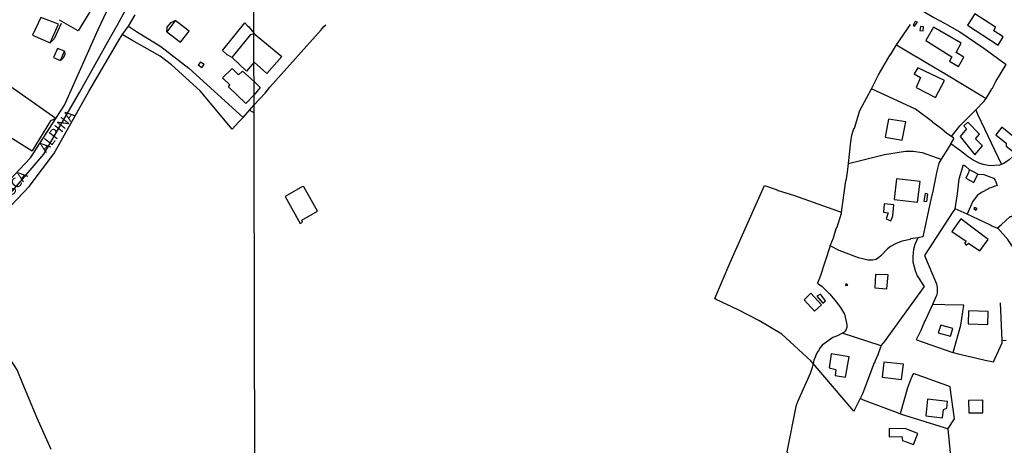
# Model space of a CAD drawing. Extents: x 180716 to 183135, y 1665964 to 1671511.
# Drawn here: x 181144 to 181381, y 1670276 to 1670379 of the extents above; entities that cross this region are included whole.
import ezdxf
from ezdxf.enums import TextEntityAlignment as Align

# ---------------------------------------------------------------- set-up
doc = ezdxf.new("R2010")
doc.units = 0
doc.header["$LTSCALE"] = 6
doc.header["$MEASUREMENT"] = 0
doc.layers.get('0').update_dxf_attribs({"linetype": 'CONTINUOUS'})
for name, color, linetype in [('V-EDIFICACAO', 2, 'CONTINUOUS'), ('V-EIXO_DE_LOGRADOURO', 3, 'CONTINUOUS'), ('V-LOTE', 1, 'CONTINUOUS'), ('V-NOME_DOS_LOGRADOUROS', 7, 'CONTINUOUS'), ('V-QUADRA', 41, 'CONTINUOUS'), ('V-REFERENCIA', 2, 'CONTINUOUS'), ('V-TESTADA', 250, 'CONTINUOUS'), ('X-LIMITE_1000', 7, 'CONTINUOUS')]:
    doc.layers.add(name, color=color, linetype=linetype)

# ---------------------------------------------------------------- blocks, each defined once
blk = doc.blocks.new('872GIIIP_img_geo')
at = {"layer": 'V-EDIFICACAO'}
for points in [[(181149.05, 1670379.61), (181147.07, 1670375.34), (181151.29, 1670373.53), (181153.28, 1670377.97), (181149.05, 1670379.61)], [(181181.46, 1670378.87), (181181.09, 1670378.38), (181179.43, 1670376.16), (181182.75, 1670373.66), (181184.78, 1670376.33), (181182.1, 1670378.38), (181181.46, 1670378.87)], [(181374.21, 1670380.49), (181372.45, 1670377.74), (181379.79, 1670372.92), (181381.03, 1670374.91), (181378.76, 1670376.4), (181379.2, 1670377.3), (181374.21, 1670380.49)], [(181359.81, 1670378.65), (181359.3, 1670377.76), (181359.69, 1670377.48), (181360.36, 1670378.51), (181359.81, 1670378.65)], [(181361.1, 1670377.4), (181360.97, 1670376.47), (181361.71, 1670376.37), (181361.85, 1670377.32), (181361.1, 1670377.4)], [(181364.24, 1670377.3), (181362.37, 1670374.03), (181368.65, 1670370.1), (181368.08, 1670369.08), (181370.28, 1670367.82), (181371.59, 1670370.04), (181369.73, 1670371.19), (181370.91, 1670373.41), (181364.24, 1670377.3)], [(181200.45, 1670368.87), (181198.64, 1670366.66), (181195.18, 1670369.99), (181199.7, 1670375.52), (181200.44, 1670375.76), (181200.73, 1670375.52), (181207.13, 1670370.19), (181203.56, 1670366.12)], [(181153.06, 1670372.11), (181152.11, 1670369.95), (181153.79, 1670369.27), (181154.78, 1670371.46), (181153.06, 1670372.11)], [(181187.89, 1670367.57), (181188.42, 1670368.26), (181187.58, 1670368.83), (181186.97, 1670368.22), (181187.89, 1670367.57)], [(181200.46, 1670360.95), (181198.5, 1670358.86), (181194.33, 1670362.88), (181194.63, 1670363.37), (181192.84, 1670365.05), (181195.15, 1670367.31), (181196.68, 1670365.75), (181197.68, 1670366.7), (181200.46, 1670364.18), (181201.89, 1670362.75)], [(181360.44, 1670367.51), (181359.6, 1670365.99), (181361.08, 1670365.16), (181360.04, 1670362.77), (181364.69, 1670360.33), (181366.91, 1670364.46), (181360.44, 1670367.51)], [(181353.4, 1670355.12), (181352.62, 1670350.8), (181356.69, 1670350.03), (181357.55, 1670354.46), (181353.4, 1670355.12)], [(181372.49, 1670354.4), (181371.56, 1670353.53), (181372.19, 1670352.73), (181370.67, 1670350.91), (181374.23, 1670346.54), (181376.02, 1670348.66), (181374.37, 1670350.37), (181375.34, 1670351.52), (181372.49, 1670354.4)], [(181383.83, 1670347.01), (181385.51, 1670349.27), (181380.72, 1670353.17), (181379.3, 1670351.3), (181381.76, 1670349.34), (181381.72, 1670348.63)], [(181355.3, 1670340.73), (181354.76, 1670335.75), (181360.41, 1670335.1), (181360.99, 1670340.05), (181355.3, 1670340.73)], [(181372.93, 1670342.87), (181372.65, 1670342.24), (181372.03, 1670340.87), (181373.97, 1670339.86), (181374.95, 1670341.88), (181373.91, 1670342.39), (181372.93, 1670342.87)], [(181212.44, 1670338.76), (181212.12, 1670338.87), (181207.93, 1670336.45), (181211.6, 1670329.98), (181212.09, 1670330.26), (181211.99, 1670330.78), (181215.75, 1670332.93), (181212.44, 1670338.76)], [(181362.25, 1670337.19), (181361.9, 1670335.36), (181362.64, 1670335.22), (181362.87, 1670337.05), (181362.25, 1670337.19)], [(181352.32, 1670334.68), (181352.2, 1670332.66), (181353.28, 1670332.53), (181352.83, 1670331.07), (181353.92, 1670330.58), (181354.44, 1670331.79), (181354.65, 1670334.47), (181352.32, 1670334.68)], [(181374.15, 1670333.83), (181373.94, 1670333.56), (181374.48, 1670333.17), (181374.78, 1670333.54), (181374.15, 1670333.83)], [(181370.85, 1670331.08), (181368.66, 1670328.04), (181372.1, 1670325.72), (181371.73, 1670325.22), (181372.1, 1670324.75), (181372.7, 1670325.21), (181375.42, 1670323.34), (181377.38, 1670326.05), (181370.85, 1670331.08)], [(181350.28, 1670317.66), (181350.09, 1670314.43), (181353.02, 1670314.21), (181353.29, 1670317.55), (181350.28, 1670317.66)], [(181343.09, 1670315.41), (181343, 1670315), (181343.59, 1670315.12), (181343.09, 1670315.41)], [(181334.66, 1670313.12), (181333.05, 1670311.58), (181335.59, 1670308.83), (181337.25, 1670310.37), (181334.66, 1670313.12)], [(181337.04, 1670312.95), (181336.11, 1670312.4), (181337.54, 1670310.75), (181338.23, 1670311.29), (181337.04, 1670312.95)], [(181372.69, 1670308.93), (181372.58, 1670305.78), (181377.32, 1670305.62), (181377.44, 1670308.76), (181372.69, 1670308.93)], [(181365.98, 1670305.46), (181365.39, 1670303.58), (181368.34, 1670302.76), (181368.91, 1670304.64), (181365.98, 1670305.46)], [(181339.6, 1670298.49), (181339.05, 1670295.14), (181340.7, 1670294.75), (181340.51, 1670293.31), (181343.04, 1670292.87), (181343.92, 1670297.82), (181339.6, 1670298.49)], [(181352.29, 1670296.55), (181351.9, 1670292.94), (181356.49, 1670292.37), (181356.99, 1670296.04), (181352.29, 1670296.55)], [(181362.79, 1670287.62), (181362.42, 1670283.55), (181366.4, 1670283.13), (181366.62, 1670285.14), (181367.42, 1670285.39), (181367.59, 1670287.07), (181362.79, 1670287.62)], [(181372.71, 1670287.26), (181372.73, 1670284.27), (181376.1, 1670284.29), (181376.1, 1670287.32), (181372.71, 1670287.26)], [(181353.57, 1670280.56), (181353.53, 1670278.53), (181356.62, 1670278.57), (181356.79, 1670277.65), (181359.45, 1670276.66), (181360.46, 1670279.36), (181357.57, 1670280.48), (181353.57, 1670280.56)]]:
    blk.add_lwpolyline(points, close=True, dxfattribs=at)
at = {"layer": 'V-EIXO_DE_LOGRADOURO'}
for points in [[(181167.5, 1670377.88), (181169.54, 1670381.55)], [(181165.92, 1670375.04), (181167.5, 1670377.88)], [(181071.28, 1670268.14), (181083.79, 1670278.56), (181093.36, 1670287.13), (181102.4, 1670296.47), (181121.01, 1670316.06), (181140.39, 1670335.65), (181149.81, 1670346.67), (181158.39, 1670361.52), (181165.92, 1670375.04)]]:
    blk.add_lwpolyline(points, dxfattribs=at)
at = {"layer": 'V-LOTE'}
for points in [[(181163.26, 1670384.97), (181158.07, 1670376.36)], [(181360.89, 1670381.62), (181361.89, 1670381.04), (181364.33, 1670379.61), (181367.09, 1670378.19), (181368.71, 1670377.19), (181370.61, 1670376.19), (181376.39, 1670372.19), (181381.76, 1670368.29)], [(181158.07, 1670376.36), (181153.55, 1670378.94)], [(181195.18, 1670369.99), (181193.98, 1670370.6), (181192.88, 1670371.62), (181198.19, 1670378.31), (181198.88, 1670377.63), (181199.08, 1670377.45), (181200.44, 1670375.76)], [(181200.47, 1670358.52), (181203.1, 1670361.36), (181204.23, 1670362.8), (181216.64, 1670376.62), (181217.29, 1670377.45), (181217.72, 1670377.83)], [(181355.35, 1670372.98), (181358.73, 1670377.9)], [(181349.29, 1670362.4), (181351.01, 1670365.78), (181353.79, 1670370.57), (181353.9, 1670370.6), (181355.09, 1670372.6), (181355.35, 1670372.98)], [(181355.35, 1670372.98), (181360.13, 1670370.15), (181360.26, 1670370.15), (181362.48, 1670368.72), (181367.41, 1670365.85), (181375.9, 1670360.71)], [(181376.9, 1670360.11), (181378.14, 1670362.13), (181378.22, 1670362.4), (181378.46, 1670362.61), (181379.28, 1670364.17), (181381.76, 1670368.29)], [(181152.66, 1670355.24), (181151.03, 1670356.38), (181141.01, 1670363.42)], [(181343.74, 1670344.44), (181344.3, 1670349.66), (181344.56, 1670351.27), (181345.07, 1670352.85), (181345.18, 1670352.91), (181346.5, 1670357.19), (181349.29, 1670362.4)], [(181368.4, 1670349.14), (181369.16, 1670350.32), (181369.03, 1670350.57), (181367.47, 1670351.67), (181366.2, 1670352.76), (181364.11, 1670354.32), (181364.11, 1670354.44), (181363.96, 1670354.44), (181359.92, 1670357.51), (181349.29, 1670362.4)], [(181374.41, 1670357.33), (181376.48, 1670359.42), (181376.9, 1670360.11)], [(181375.9, 1670360.71), (181376.9, 1670360.11)], [(181197.8, 1670355.54), (181200.47, 1670358.52)], [(181368.58, 1670350.89), (181370.62, 1670353.51), (181374.41, 1670357.33)], [(181374.41, 1670357.33), (181374.88, 1670356.33)], [(181132.6, 1670356.52), (181139.61, 1670352.01), (181146.96, 1670347.43)], [(181152.66, 1670355.24), (181151.42, 1670354.68)], [(181199.37, 1670357.29), (181200.47, 1670356.61)], [(181374.88, 1670356.33), (181380.65, 1670344.19)], [(181151.42, 1670354.68), (181146.96, 1670347.43)], [(181368.4, 1670349.14), (181366.11, 1670345.43)], [(181383.83, 1670347.01), (181383.31, 1670346.17), (181383.35, 1670346.1), (181382.48, 1670345.31), (181381.22, 1670344.4), (181380.14, 1670344), (181377.84, 1670343.84), (181376.22, 1670344.17), (181375.24, 1670344.53), (181373.77, 1670345.25), (181372.6, 1670346), (181370.78, 1670347.46), (181368.4, 1670349.14)], [(181343.74, 1670344.44), (181352.39, 1670346.57), (181357.5, 1670347.38), (181359.33, 1670347.36), (181361.5, 1670347.06), (181365.11, 1670345.78), (181366.11, 1670345.43)], [(181342.1, 1670332.66), (181343.11, 1670340.21), (181343.22, 1670340.27), (181343.52, 1670342.33), (181343.74, 1670344.44)], [(181366.11, 1670345.43), (181365.55, 1670344.52), (181365.06, 1670342.59), (181364.09, 1670337.74), (181363.56, 1670335.76), (181361.66, 1670326.7), (181360.45, 1670326.51)], [(181369.49, 1670333.49), (181370.03, 1670337.06), (181370.43, 1670340.72), (181371.33, 1670343.57), (181371.33, 1670343.8), (181371.45, 1670344), (181371.65, 1670344.02), (181371.91, 1670343.86), (181372.93, 1670342.87)], [(181376.39, 1670341.77), (181378.69, 1670340.85), (181379.07, 1670340.42), (181379.62, 1670339.1), (181378.77, 1670338.89), (181378.73, 1670338.8), (181377.5, 1670338.38), (181377.48, 1670338.29), (181375.84, 1670337.44), (181374.73, 1670336.66), (181373.62, 1670335.19), (181372.35, 1670332.16)], [(181374.95, 1670341.88), (181376.39, 1670341.77)], [(181335.2, 1670296.19), (181334.67, 1670296.81), (181327.64, 1670303.29), (181322.13, 1670306.57), (181316.96, 1670309.25), (181311.88, 1670311.61), (181311.54, 1670311.87), (181315.26, 1670320.57), (181323.5, 1670339.08), (181326.52, 1670338.08), (181326.82, 1670337.91), (181330.48, 1670336.76), (181341.1, 1670333.01), (181342.1, 1670332.66)], [(181380.61, 1670329.73), (181382.73, 1670331.61), (181383.05, 1670331.67), (181384.77, 1670333.19), (181389.09, 1670336.32), (181391.57, 1670337.96), (181392.27, 1670338.33)], [(181339.37, 1670324.53), (181340.12, 1670326.51), (181340.81, 1670328.76), (181341.01, 1670329.06), (181342.07, 1670332.42), (181342.1, 1670332.66)], [(181369.49, 1670333.49), (181368.9, 1670332.72), (181362.05, 1670322.25), (181364.99, 1670315.44), (181365.11, 1670314.46), (181365.11, 1670313.27), (181364.94, 1670312.59), (181363.98, 1670310.45)], [(181372.35, 1670332.16), (181369.49, 1670333.49)], [(181379.61, 1670328.85), (181378.27, 1670329.33), (181377.84, 1670329.61), (181372.35, 1670332.16)], [(181379.61, 1670328.85), (181380.61, 1670329.73)], [(181386.93, 1670317.62), (181384.71, 1670321.95), (181383.3, 1670324.44), (181382.16, 1670326.08), (181379.71, 1670328.81), (181379.61, 1670328.85)], [(181360.45, 1670326.51), (181358.69, 1670326.23), (181358.61, 1670326.12), (181356.69, 1670325.65), (181355.24, 1670325.11), (181353.84, 1670324.38), (181353.12, 1670323.82), (181351.56, 1670322.14), (181350.99, 1670321.67), (181350.3, 1670321.27), (181349.58, 1670321.1), (181348.41, 1670321.1), (181346.16, 1670321.68), (181341.54, 1670323.46), (181339.37, 1670324.53)], [(181360.45, 1670326.51), (181359.77, 1670324.91), (181359.45, 1670323.7), (181359.24, 1670322.04), (181359.29, 1670320.68), (181359.79, 1670318.59), (181360.3, 1670317.32), (181361.96, 1670314.76), (181352.13, 1670301.12), (181351.97, 1670301.01), (181351.63, 1670300.45)], [(181339.37, 1670324.53), (181336.94, 1670317.19), (181336.3, 1670315.53), (181337.39, 1670314.72), (181339.18, 1670312.97), (181340.56, 1670311.4), (181341.84, 1670309.7), (181342.77, 1670308.12), (181343.37, 1670305.57), (181343.37, 1670304.89), (181343.11, 1670304.25), (181342.73, 1670303.78), (181341.11, 1670302.89), (181339.94, 1670302.44), (181337.43, 1670300.65), (181336.79, 1670299.8), (181336.48, 1670299.18), (181336.32, 1670299.1), (181335.83, 1670298.01), (181335.86, 1670297.91), (181335.75, 1670297.87), (181335.75, 1670297.67), (181335.62, 1670297.59), (181335.37, 1670296.97), (181335.2, 1670296.19)], [(181151.51, 1670275.46), (181148.17, 1670283.04), (181144.75, 1670291.33), (181143.38, 1670294.65), (181136.19, 1670305.62), (181131.28, 1670313.07), (181129.55, 1670315.62), (181128.78, 1670316.76)], [(181363.98, 1670310.45), (181362.3, 1670306.7), (181362.05, 1670306.34), (181361.16, 1670304.17), (181360.13, 1670302.04), (181360.15, 1670301.91), (181368.69, 1670298.91), (181368.97, 1670298.83)], [(181368.97, 1670298.83), (181370.82, 1670305.4), (181371.58, 1670310.25), (181366.96, 1670310.31), (181363.98, 1670310.45)], [(181380.76, 1670301.72), (181380.39, 1670310.82)], [(181351.63, 1670300.45), (181342.23, 1670303.5)], [(181351.63, 1670300.45), (181351.43, 1670300.13), (181350.79, 1670298.31), (181350.09, 1670296.68), (181350.07, 1670296.42), (181349.96, 1670296.34), (181347.09, 1670288.89), (181345.15, 1670284.89), (181345.2, 1670284.8), (181345.05, 1670284.72), (181335.2, 1670296.19)], [(181368.97, 1670298.83), (181370.17, 1670298.49), (181374.65, 1670297.52), (181376.73, 1670296.97), (181378.69, 1670296.61), (181380.79, 1670301.14), (181380.76, 1670301.72)], [(181380.76, 1670301.72), (181381.77, 1670301.86)], [(181335.2, 1670296.19), (181334.99, 1670295.25), (181334.5, 1670293.82), (181331.43, 1670286.94), (181331.08, 1670285.87), (181328.9, 1670274.93), (181335.26, 1670268.18), (181351.69, 1670265.95), (181353.84, 1670265.78), (181355.5, 1670265.52), (181361.2, 1670264.97), (181369.29, 1670264.04)], [(181367.78, 1670280.47), (181367.78, 1670280.52), (181369.28, 1670282.89), (181368.24, 1670290.42), (181368.3, 1670290.57), (181359.43, 1670293.82), (181359.07, 1670293.27), (181359.07, 1670293.08), (181358.94, 1670292.93), (181357.94, 1670290.33), (181356.22, 1670284.1)], [(181356.22, 1670284.1), (181347.37, 1670287.33), (181346.54, 1670287.75)], [(181356.22, 1670284.1), (181366.78, 1670280.78), (181367.78, 1670280.47)], [(181369.29, 1670264.04), (181368.77, 1670268.97), (181368.65, 1670270.97), (181368.52, 1670271.65), (181368.52, 1670272.42), (181368.39, 1670273.23), (181368.43, 1670273.87), (181367.78, 1670280.47)]]:
    blk.add_lwpolyline(points, dxfattribs=at)
at = {"layer": 'V-QUADRA'}
for points in [[(181137.43, 1670336.11), (181146.56, 1670345.81), (181152.66, 1670355.24), (181154.77, 1670358.49), (181161.23, 1670373.07), (181162.9, 1670376.71), (181164.94, 1670381.17)], [(181140.34, 1670332.69), (181146.22, 1670338.88), (181152.22, 1670346.74), (181160.66, 1670361.78), (181167.79, 1670373.99), (181168.64, 1670375.45), (181170.17, 1670377.51), (181171.77, 1670380.25)]]:
    blk.add_lwpolyline(points, dxfattribs=at)
at = {"layer": 'V-REFERENCIA'}
blk.add_lwpolyline([(181170.17, 1670377.51), (181172.15, 1670376.27), (181178, 1670372.62), (181184.72, 1670367.43), (181197.8, 1670355.54), (181197.83, 1670355.52), (181196.8, 1670354.43), (181195.16, 1670352.7), (181187.44, 1670361.94), (181180.53, 1670368.2), (181177.85, 1670370.26), (181170.99, 1670374.13), (181168.66, 1670375.49)], dxfattribs=at)
at = {"layer": 'V-TESTADA'}
for points in [[(181179.52, 1670377.24), (181180.5, 1670378.38), (181181.46, 1670378.87)], [(181153.92, 1670378.17), (181152.24, 1670374.5)], [(181179.43, 1670376.16), (181179.52, 1670377.24)], [(181152.24, 1670374.5), (181151.29, 1670373.53)], [(181154.42, 1670369.84), (181153.79, 1670369.27)], [(181154.87, 1670370.67), (181154.42, 1670369.84)], [(181154.78, 1670371.46), (181154.87, 1670370.67)]]:
    blk.add_lwpolyline(points, dxfattribs=at)
at = {"layer": 'X-LIMITE_1000'}
blk.add_line((181203.24, 1668736.65), (181198.51, 1671508.06), dxfattribs=at)
at = {"layer": 'V-NOME_DOS_LOGRADOUROS'}
blk.add_text('CASCA         ALPINA', height=2.5, rotation=52, dxfattribs=at).set_placement((181140.19, 1670332.67), align=Align.BOTTOM_LEFT)

msp = doc.modelspace()

# ---------------------------------------------------------------- block references
at = {"linetype": 'Continuous'}
msp.add_blockref('872GIIIP_img_geo', (0, 0), dxfattribs=at)

doc.saveas('drawing.dxf')
